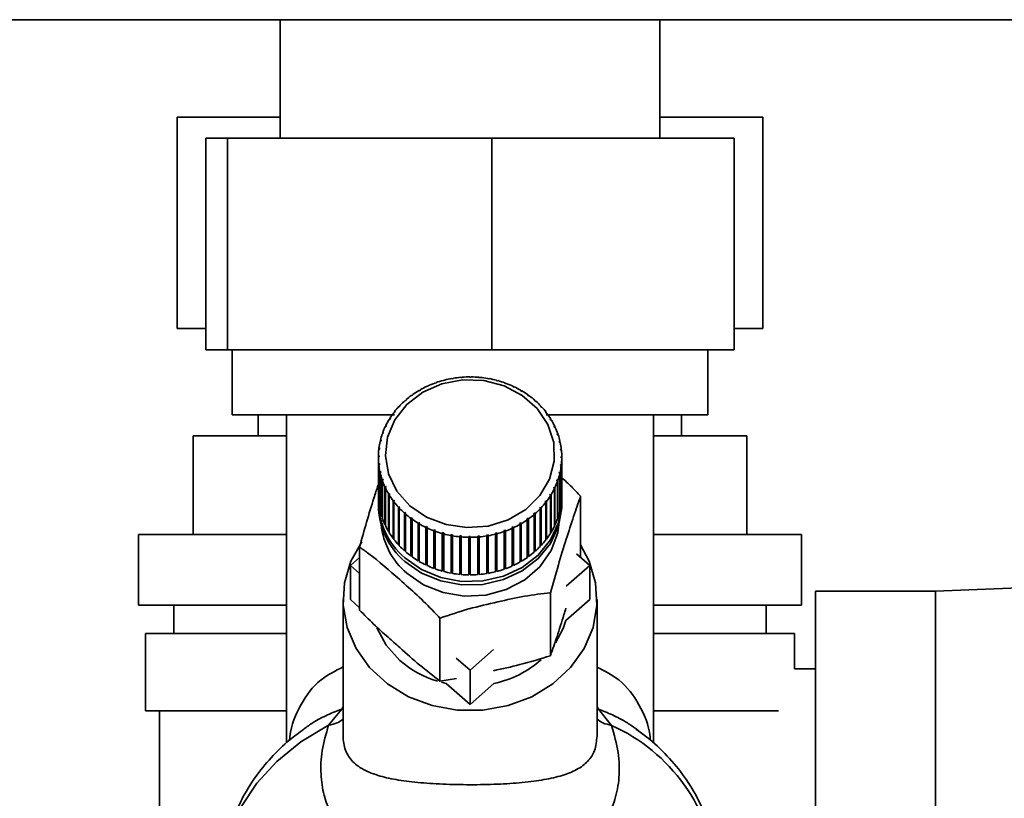
# Paper-space layout 'Blatt3' of a CAD drawing. Units: millimetres. Extents: x 0 to 4200, y 0 to 2970.
# Drawn here: x 2261 to 2331, y 1447 to 1503 of the extents above; entities that cross this region are included whole.
import ezdxf

# ---------------------------------------------------------------- set-up
doc = ezdxf.new("R2010")
doc.units = ezdxf.units.MM

psp = doc.layouts.new('Blatt3')

# ---------------------------------------------------------------- linework, layer by layer
at = {"color": 7, "linetype": 'Continuous', "lineweight": 35, "ltscale": 10}
for p, q in [((2451.934, 1502.636), (2191.534, 1502.636)), ((2279.784, 1502.636), (2279.784, 1494.236)), ((2306.684, 1494.236), (2306.684, 1502.636)), ((2272.481, 1495.736), (2272.481, 1480.736)), ((2272.481, 1495.736), (2279.784, 1495.736)), ((2306.684, 1495.736), (2313.987, 1495.736)), ((2313.987, 1495.736), (2313.987, 1480.736)), ((2274.513, 1494.236), (2274.513, 1479.236)), ((2274.513, 1494.236), (2276.056, 1494.236)), ((2276.056, 1494.236), (2294.777, 1494.236)), ((2276.056, 1494.236), (2276.056, 1479.236)), ((2294.777, 1494.236), (2294.777, 1479.236)), ((2294.777, 1494.236), (2311.956, 1494.236)), ((2311.956, 1494.236), (2311.956, 1479.236)), ((2274.513, 1480.736), (2272.481, 1480.736)), ((2313.987, 1480.736), (2311.956, 1480.736)), ((2276.056, 1479.236), (2274.513, 1479.236)), ((2294.777, 1479.236), (2276.056, 1479.236)), ((2276.384, 1479.236), (2276.384, 1474.636)), ((2311.956, 1479.236), (2294.777, 1479.236)), ((2310.084, 1474.636), (2310.084, 1479.236)), ((2290.252, 1476.681), (2290.275, 1476.667)), ((2290.252, 1476.656), (2290.252, 1476.681)), ((2290.758, 1476.864), (2290.74, 1476.88)), ((2290.851, 1476.897), (2290.758, 1476.864)), ((2290.832, 1476.913), (2290.851, 1476.897)), ((2290.832, 1476.89), (2290.832, 1476.913)), ((2291.354, 1477.052), (2291.34, 1477.069)), ((2291.45, 1477.077), (2291.354, 1477.052)), ((2291.435, 1477.094), (2291.45, 1477.077)), ((2291.435, 1477.073), (2291.435, 1477.094)), ((2291.967, 1477.188), (2291.958, 1477.206)), ((2292.066, 1477.204), (2291.967, 1477.188)), ((2292.056, 1477.223), (2292.066, 1477.204)), ((2292.056, 1477.203), (2292.056, 1477.223)), ((2292.593, 1477.27), (2292.589, 1477.289)), ((2292.693, 1477.278), (2292.593, 1477.27)), ((2292.688, 1477.298), (2292.693, 1477.278)), ((2292.688, 1477.278), (2292.688, 1477.298)), ((2293.226, 1477.299), (2293.226, 1477.318)), ((2293.226, 1477.318), (2293.226, 1477.299)), ((2293.326, 1477.298), (2293.226, 1477.299)), ((2293.326, 1477.318), (2293.326, 1477.298)), ((2293.858, 1477.273), (2293.863, 1477.292)), ((2293.957, 1477.264), (2293.858, 1477.273)), ((2293.863, 1477.292), (2293.863, 1477.273)), ((2293.962, 1477.283), (2293.957, 1477.264)), ((2294.484, 1477.193), (2294.494, 1477.212)), ((2294.582, 1477.176), (2294.484, 1477.193)), ((2294.494, 1477.212), (2294.494, 1477.191)), ((2294.592, 1477.194), (2294.582, 1477.176)), ((2295.099, 1477.06), (2295.113, 1477.077)), ((2295.194, 1477.034), (2295.099, 1477.06)), ((2295.113, 1477.077), (2295.113, 1477.056)), ((2295.209, 1477.052), (2295.194, 1477.034)), ((2295.695, 1476.875), (2295.714, 1476.891)), ((2295.787, 1476.841), (2295.695, 1476.875)), ((2295.714, 1476.891), (2295.714, 1476.868)), ((2295.807, 1476.857), (2295.787, 1476.841)), ((2289.137, 1476.009), (2289.106, 1476.019)), ((2289.215, 1476.064), (2289.137, 1476.009)), ((2289.184, 1476.074), (2289.215, 1476.064)), ((2289.184, 1476.042), (2289.184, 1476.074)), ((2289.645, 1476.34), (2289.617, 1476.352)), ((2289.728, 1476.388), (2289.645, 1476.34)), ((2289.701, 1476.4), (2289.728, 1476.388)), ((2289.701, 1476.372), (2289.701, 1476.4)), ((2290.187, 1476.626), (2290.164, 1476.64)), ((2290.275, 1476.667), (2290.187, 1476.626)), ((2296.268, 1476.639), (2296.292, 1476.654)), ((2296.356, 1476.598), (2296.268, 1476.639)), ((2296.292, 1476.654), (2296.292, 1476.628)), ((2296.38, 1476.612), (2296.356, 1476.598)), ((2296.812, 1476.356), (2296.84, 1476.368)), ((2296.895, 1476.307), (2296.812, 1476.356)), ((2296.84, 1476.368), (2296.84, 1476.339)), ((2296.923, 1476.319), (2296.895, 1476.307)), ((2297.321, 1476.027), (2297.353, 1476.037)), ((2297.398, 1475.971), (2297.321, 1476.027)), ((2297.353, 1476.037), (2297.353, 1476.004)), ((2297.43, 1475.981), (2297.398, 1475.971)), ((2288.309, 1475.292), (2288.245, 1475.225)), ((2288.271, 1475.296), (2288.309, 1475.292)), ((2288.271, 1475.252), (2288.271, 1475.296)), ((2288.669, 1475.636), (2288.634, 1475.643)), ((2288.705, 1475.705), (2288.74, 1475.698)), ((2297.791, 1475.657), (2297.827, 1475.663)), ((2297.897, 1475.601), (2297.862, 1475.594)), ((2276.384, 1474.636), (2287.884, 1474.636)), ((2278.234, 1474.636), (2278.234, 1473.136)), ((2280.234, 1474.636), (2280.234, 1451.377)), ((2287.87, 1474.78), (2287.828, 1474.78)), ((2287.926, 1474.852), (2287.87, 1474.78)), ((2287.884, 1474.852), (2287.926, 1474.852)), ((2287.884, 1474.799), (2287.884, 1474.852)), ((2288.245, 1475.225), (2288.207, 1475.229)), ((2298.218, 1475.247), (2298.256, 1475.251)), ((2298.281, 1475.179), (2298.218, 1475.247)), ((2298.256, 1475.251), (2298.256, 1475.206)), ((2298.319, 1475.183), (2298.281, 1475.179)), ((2298.596, 1474.803), (2298.638, 1474.803)), ((2298.651, 1474.731), (2298.596, 1474.803)), ((2298.638, 1474.803), (2298.638, 1474.748)), ((2298.638, 1474.636), (2310.084, 1474.636)), ((2298.693, 1474.73), (2298.651, 1474.731)), ((2306.234, 1451.36), (2306.234, 1474.636)), ((2308.234, 1473.136), (2308.234, 1474.636)), ((2287.269, 1473.876), (2287.315, 1473.883)), ((2287.315, 1473.883), (2287.276, 1473.803)), ((2287.546, 1474.304), (2287.502, 1474.301)), ((2287.593, 1474.381), (2287.546, 1474.304)), ((2287.549, 1474.377), (2287.593, 1474.381)), ((2287.549, 1474.31), (2287.549, 1474.377)), ((2298.923, 1474.329), (2298.967, 1474.326)), ((2298.969, 1474.252), (2298.923, 1474.329)), ((2298.967, 1474.326), (2298.967, 1474.256)), ((2299.013, 1474.248), (2298.969, 1474.252)), ((2287.065, 1473.281), (2287.017, 1473.27)), ((2287.047, 1473.353), (2287.094, 1473.365)), ((2287.047, 1473.277), (2287.047, 1473.353)), ((2287.094, 1473.365), (2287.065, 1473.281)), ((2287.276, 1473.803), (2287.231, 1473.796)), ((2287.269, 1473.802), (2287.269, 1473.876)), ((2299.195, 1473.829), (2299.241, 1473.822)), ((2299.233, 1473.749), (2299.195, 1473.829)), ((2299.279, 1473.741), (2299.233, 1473.749)), ((2299.241, 1473.822), (2299.241, 1473.747)), ((2299.41, 1473.309), (2299.457, 1473.297)), ((2299.438, 1473.225), (2299.41, 1473.309)), ((2299.486, 1473.213), (2299.438, 1473.225)), ((2299.457, 1473.297), (2299.457, 1473.22)), ((2273.605, 1466.136), (2273.605, 1473.136)), ((2280.234, 1473.136), (2273.605, 1473.136)), ((2286.913, 1472.744), (2286.864, 1472.728)), ((2286.884, 1472.814), (2286.933, 1472.829)), ((2286.884, 1472.735), (2286.884, 1472.814)), ((2286.933, 1472.829), (2286.913, 1472.744)), ((2299.565, 1472.772), (2299.614, 1472.756)), ((2299.584, 1472.686), (2299.565, 1472.772)), ((2299.633, 1472.67), (2299.584, 1472.686)), ((2299.614, 1472.756), (2299.614, 1472.676)), ((2312.864, 1473.136), (2306.234, 1473.136)), ((2312.864, 1466.136), (2312.864, 1473.136)), ((2286.821, 1472.196), (2286.772, 1472.176)), ((2286.782, 1472.263), (2286.832, 1472.283)), ((2286.782, 1472.18), (2286.782, 1472.263)), ((2286.832, 1472.283), (2286.821, 1472.196)), ((2299.659, 1472.225), (2299.709, 1472.204)), ((2299.669, 1472.137), (2299.659, 1472.225)), ((2299.718, 1472.117), (2299.669, 1472.137)), ((2299.709, 1472.204), (2299.709, 1472.121)), ((2286.792, 1471.643), (2286.742, 1471.619)), ((2286.742, 1471.619), (2286.742, 1468.953)), ((2286.743, 1471.706), (2286.792, 1471.73)), ((2286.743, 1471.619), (2286.743, 1471.706)), ((2286.766, 1471.149), (2286.815, 1471.177)), ((2286.766, 1468.482), (2286.766, 1471.149)), ((2286.792, 1471.73), (2286.792, 1471.643)), ((2286.815, 1471.177), (2286.824, 1471.09)), ((2286.815, 1471.085), (2286.815, 1471.177)), ((2299.652, 1471.032), (2299.663, 1471.119)), ((2299.663, 1471.119), (2299.712, 1471.09)), ((2299.663, 1471.026), (2299.663, 1471.119)), ((2299.692, 1471.672), (2299.742, 1471.647)), ((2299.692, 1471.584), (2299.692, 1471.672)), ((2299.692, 1471.584), (2299.692, 1471.672)), ((2299.741, 1471.56), (2299.692, 1471.584)), ((2299.741, 1468.893), (2299.741, 1471.56)), ((2299.742, 1471.647), (2299.742, 1468.981)), ((2286.824, 1471.09), (2286.775, 1471.062)), ((2286.775, 1471.062), (2286.775, 1468.395)), ((2286.851, 1470.596), (2286.9, 1470.628)), ((2286.851, 1467.93), (2286.851, 1470.596)), ((2286.919, 1470.543), (2286.87, 1470.51)), ((2286.87, 1470.51), (2286.87, 1467.844)), ((2286.9, 1470.628), (2286.919, 1470.543)), ((2286.9, 1470.53), (2286.9, 1470.628)), ((2299.551, 1470.485), (2299.571, 1470.571)), ((2299.6, 1470.452), (2299.551, 1470.485)), ((2299.571, 1470.571), (2299.62, 1470.538)), ((2299.571, 1470.472), (2299.571, 1470.571)), ((2299.6, 1467.786), (2299.6, 1470.452)), ((2299.62, 1470.538), (2299.62, 1467.872)), ((2299.702, 1471.003), (2299.652, 1471.032)), ((2299.702, 1468.337), (2299.702, 1471.003)), ((2299.712, 1471.09), (2299.712, 1468.424)), ((2286.998, 1470.053), (2287.046, 1470.09)), ((2286.998, 1467.387), (2286.998, 1470.053)), ((2287.074, 1470.006), (2287.027, 1469.969)), ((2287.027, 1469.969), (2287.027, 1467.303)), ((2287.046, 1470.09), (2287.074, 1470.006)), ((2287.046, 1469.984), (2287.046, 1470.09)), ((2299.39, 1469.95), (2299.419, 1470.033)), ((2299.437, 1469.913), (2299.39, 1469.95)), ((2299.419, 1470.033), (2299.467, 1469.996)), ((2299.419, 1469.927), (2299.419, 1470.033)), ((2299.437, 1467.246), (2299.437, 1469.913)), ((2299.467, 1469.996), (2299.467, 1467.33)), ((2287.205, 1469.525), (2287.251, 1469.566)), ((2287.205, 1466.859), (2287.205, 1469.525)), ((2287.289, 1469.485), (2287.243, 1469.444)), ((2287.243, 1469.444), (2287.243, 1466.778)), ((2287.251, 1469.566), (2287.289, 1469.485)), ((2287.251, 1469.452), (2287.251, 1469.566)), ((2287.47, 1469.018), (2287.515, 1469.063)), ((2287.47, 1466.352), (2287.47, 1469.018)), ((2287.515, 1469.063), (2287.561, 1468.985)), ((2287.515, 1466.372), (2287.515, 1469.063)), ((2298.891, 1468.934), (2298.938, 1469.011)), ((2298.938, 1469.011), (2298.982, 1468.966)), ((2298.938, 1466.32), (2298.938, 1469.011)), ((2299.169, 1469.431), (2299.207, 1469.512)), ((2299.215, 1469.39), (2299.169, 1469.431)), ((2299.207, 1469.512), (2299.253, 1469.471)), ((2299.207, 1469.396), (2299.207, 1469.512)), ((2299.215, 1466.724), (2299.215, 1469.39)), ((2299.253, 1469.471), (2299.253, 1466.804)), ((2286.742, 1468.482), (2286.742, 1468.239)), ((2286.775, 1468.483), (2286.766, 1468.482)), ((2287.561, 1468.985), (2287.517, 1468.941)), ((2287.517, 1468.941), (2287.517, 1466.274)), ((2287.791, 1468.536), (2287.833, 1468.584)), ((2287.791, 1465.869), (2287.791, 1468.536)), ((2287.833, 1468.584), (2287.888, 1468.511)), ((2287.833, 1465.893), (2287.833, 1468.584)), ((2287.888, 1468.511), (2287.846, 1468.463)), ((2287.846, 1468.463), (2287.846, 1465.796)), ((2298.558, 1468.463), (2298.614, 1468.535)), ((2298.6, 1468.414), (2298.558, 1468.463)), ((2298.6, 1465.748), (2298.6, 1468.414)), ((2298.614, 1468.535), (2298.656, 1468.487)), ((2298.614, 1465.844), (2298.614, 1468.535)), ((2298.656, 1468.487), (2298.656, 1465.82)), ((2298.934, 1468.889), (2298.891, 1468.934)), ((2298.934, 1466.222), (2298.934, 1468.889)), ((2298.982, 1468.966), (2298.982, 1466.299)), ((2299.712, 1468.424), (2299.702, 1468.425)), ((2299.742, 1468.981), (2299.741, 1468.981)), ((2299.742, 1468.239), (2299.742, 1468.482)), ((2301.077, 1464.521), (2301.077, 1468.853)), ((2286.87, 1467.933), (2286.851, 1467.93)), ((2288.165, 1468.084), (2288.203, 1468.135)), ((2288.165, 1465.417), (2288.165, 1468.084)), ((2288.203, 1468.135), (2288.266, 1468.067)), ((2288.203, 1465.445), (2288.203, 1468.135)), ((2288.266, 1468.067), (2288.228, 1468.016)), ((2288.228, 1468.016), (2288.228, 1465.349)), ((2288.587, 1467.665), (2288.622, 1467.72)), ((2288.587, 1464.999), (2288.587, 1467.665)), ((2288.622, 1465.03), (2288.622, 1467.72)), ((2288.693, 1467.658), (2288.657, 1467.603)), ((2288.657, 1467.603), (2288.657, 1464.937)), ((2297.779, 1467.562), (2297.744, 1467.617)), ((2297.815, 1467.678), (2297.85, 1467.623)), ((2297.815, 1464.988), (2297.815, 1467.678)), ((2297.85, 1467.623), (2297.85, 1464.957)), ((2298.175, 1468.022), (2298.238, 1468.09)), ((2298.213, 1467.97), (2298.175, 1468.022)), ((2298.213, 1465.304), (2298.213, 1467.97)), ((2298.238, 1468.09), (2298.277, 1468.038)), ((2298.238, 1465.399), (2298.238, 1468.09)), ((2298.277, 1468.038), (2298.277, 1465.371)), ((2299.62, 1467.872), (2299.6, 1467.875)), ((2287.027, 1467.394), (2286.998, 1467.387)), ((2289.054, 1467.285), (2289.086, 1467.343)), ((2289.054, 1464.619), (2289.054, 1467.285)), ((2289.086, 1467.343), (2289.163, 1467.287)), ((2289.086, 1464.652), (2289.086, 1467.343)), ((2289.163, 1467.287), (2289.131, 1467.23)), ((2289.131, 1467.23), (2289.131, 1464.563)), ((2289.561, 1466.947), (2289.589, 1467.008)), ((2289.561, 1464.281), (2289.561, 1466.947)), ((2289.589, 1467.008), (2289.672, 1466.959)), ((2289.589, 1464.317), (2289.589, 1467.008)), ((2289.672, 1466.959), (2289.644, 1466.898)), ((2296.756, 1466.926), (2296.839, 1466.975)), ((2296.783, 1466.866), (2296.756, 1466.926)), ((2296.839, 1466.975), (2296.867, 1466.914)), ((2296.839, 1464.284), (2296.839, 1466.975)), ((2296.867, 1466.914), (2296.867, 1464.248)), ((2297.269, 1467.25), (2297.347, 1467.306)), ((2297.3, 1467.192), (2297.269, 1467.25)), ((2297.3, 1464.526), (2297.3, 1467.192)), ((2297.347, 1467.306), (2297.378, 1467.248)), ((2297.347, 1464.615), (2297.347, 1467.306)), ((2297.378, 1467.248), (2297.378, 1464.581)), ((2297.779, 1464.895), (2297.779, 1467.562)), ((2299.467, 1467.33), (2299.437, 1467.338)), ((2287.243, 1466.872), (2287.205, 1466.859)), ((2287.515, 1466.372), (2287.47, 1466.352)), ((2287.517, 1466.368), (2287.515, 1466.372)), ((2289.644, 1466.898), (2289.644, 1464.232)), ((2290.104, 1466.654), (2290.128, 1466.717)), ((2290.104, 1463.988), (2290.104, 1466.654)), ((2290.128, 1466.717), (2290.216, 1466.675)), ((2290.128, 1464.026), (2290.128, 1466.717)), ((2290.216, 1466.675), (2290.192, 1466.613)), ((2290.192, 1466.613), (2290.192, 1463.946)), ((2290.677, 1466.409), (2290.697, 1466.474)), ((2290.677, 1463.743), (2290.677, 1466.409)), ((2290.697, 1466.474), (2290.789, 1466.44)), ((2290.697, 1463.783), (2290.697, 1466.474)), ((2290.789, 1466.44), (2290.77, 1466.375)), ((2290.77, 1466.375), (2290.77, 1463.709)), ((2291.275, 1466.215), (2291.29, 1466.28)), ((2291.275, 1463.548), (2291.275, 1466.215)), ((2291.29, 1466.28), (2291.385, 1466.255)), ((2291.29, 1463.59), (2291.29, 1466.28)), ((2291.385, 1466.255), (2291.371, 1466.189)), ((2295.034, 1466.238), (2295.13, 1466.263)), ((2295.048, 1466.172), (2295.034, 1466.238)), ((2295.13, 1466.263), (2295.144, 1466.197)), ((2295.13, 1463.572), (2295.13, 1466.263)), ((2295.633, 1466.418), (2295.726, 1466.451)), ((2295.652, 1466.353), (2295.633, 1466.418)), ((2295.652, 1463.687), (2295.652, 1466.353)), ((2295.726, 1466.451), (2295.744, 1466.386)), ((2295.726, 1463.76), (2295.726, 1466.451)), ((2295.744, 1466.386), (2295.744, 1463.72)), ((2296.209, 1466.648), (2296.297, 1466.689)), ((2296.232, 1466.585), (2296.209, 1466.648)), ((2296.232, 1463.919), (2296.232, 1466.585)), ((2296.297, 1466.689), (2296.32, 1466.626)), ((2296.297, 1463.998), (2296.297, 1466.689)), ((2296.32, 1466.626), (2296.32, 1463.96)), ((2296.783, 1464.199), (2296.783, 1466.866)), ((2298.938, 1466.32), (2298.934, 1466.314)), ((2298.982, 1466.299), (2298.938, 1466.32)), ((2299.253, 1466.804), (2299.215, 1466.818)), ((2269.734, 1466.136), (2269.734, 1461.136)), ((2280.234, 1466.136), (2269.734, 1466.136)), ((2287.833, 1465.893), (2287.791, 1465.869)), ((2287.846, 1465.876), (2287.833, 1465.893)), ((2291.371, 1466.189), (2291.371, 1463.522)), ((2291.892, 1466.072), (2291.902, 1466.139)), ((2291.892, 1463.406), (2291.892, 1466.072)), ((2291.902, 1466.139), (2292, 1466.121)), ((2291.902, 1463.448), (2291.902, 1466.139)), ((2292, 1466.121), (2291.99, 1466.055)), ((2291.99, 1466.055), (2291.99, 1463.388)), ((2292.522, 1465.983), (2292.527, 1466.051)), ((2292.522, 1463.317), (2292.522, 1465.983)), ((2292.527, 1466.051), (2292.626, 1466.042)), ((2292.527, 1463.36), (2292.527, 1466.051)), ((2292.626, 1466.042), (2292.621, 1465.974)), ((2292.621, 1465.974), (2292.621, 1463.308)), ((2293.158, 1466.016), (2293.258, 1466.016)), ((2293.158, 1465.949), (2293.158, 1466.016)), ((2293.158, 1463.326), (2293.158, 1466.016)), ((2293.158, 1463.282), (2293.158, 1465.949)), ((2293.258, 1466.016), (2293.258, 1465.948)), ((2293.258, 1465.948), (2293.258, 1463.282)), ((2293.791, 1466.036), (2293.891, 1466.044)), ((2293.796, 1465.969), (2293.791, 1466.036)), ((2293.796, 1463.302), (2293.796, 1465.969)), ((2293.891, 1466.044), (2293.895, 1465.977)), ((2293.891, 1463.354), (2293.891, 1466.044)), ((2293.895, 1465.977), (2293.895, 1463.31)), ((2294.418, 1466.11), (2294.517, 1466.127)), ((2294.428, 1466.044), (2294.418, 1466.11)), ((2294.428, 1463.377), (2294.428, 1466.044)), ((2294.517, 1466.127), (2294.526, 1466.06)), ((2294.517, 1463.436), (2294.517, 1466.127)), ((2294.526, 1466.06), (2294.526, 1463.394)), ((2295.048, 1463.506), (2295.048, 1466.172)), ((2295.144, 1466.197), (2295.144, 1463.531)), ((2298.614, 1465.844), (2298.6, 1465.825)), ((2298.656, 1465.82), (2298.614, 1465.844)), ((2316.734, 1466.136), (2306.234, 1466.136)), ((2316.734, 1461.136), (2316.734, 1466.136)), ((2285.407, 1460.794), (2285.407, 1465.257)), ((2288.203, 1465.445), (2288.165, 1465.417)), ((2288.228, 1465.418), (2288.203, 1465.445)), ((2288.622, 1465.03), (2288.587, 1464.999)), ((2288.657, 1464.999), (2288.622, 1465.03)), ((2297.815, 1464.988), (2297.779, 1464.957)), ((2297.85, 1464.957), (2297.815, 1464.988)), ((2298.238, 1465.399), (2298.213, 1465.372)), ((2298.277, 1465.371), (2298.238, 1465.399)), ((2284.757, 1463.952), (2285.407, 1464.521)), ((2289.086, 1464.652), (2289.054, 1464.619)), ((2289.131, 1464.62), (2289.086, 1464.652)), ((2289.589, 1464.317), (2289.561, 1464.281)), ((2289.644, 1464.284), (2289.589, 1464.317)), ((2296.839, 1464.284), (2296.783, 1464.252)), ((2296.867, 1464.248), (2296.839, 1464.284)), ((2297.347, 1464.615), (2297.3, 1464.582)), ((2297.378, 1464.581), (2297.347, 1464.615)), ((2300.775, 1464.785), (2301.727, 1463.952)), ((2284.757, 1461.528), (2284.757, 1463.952)), ((2285.407, 1463.384), (2284.757, 1463.952)), ((2290.128, 1464.026), (2290.104, 1463.988)), ((2290.192, 1463.996), (2290.128, 1464.026)), ((2290.697, 1463.783), (2290.677, 1463.743)), ((2290.77, 1463.756), (2290.697, 1463.783)), ((2291.29, 1463.59), (2291.275, 1463.548)), ((2291.371, 1463.568), (2291.29, 1463.59)), ((2291.902, 1463.448), (2291.892, 1463.406)), ((2291.99, 1463.433), (2291.902, 1463.448)), ((2294.517, 1463.436), (2294.428, 1463.421)), ((2294.526, 1463.394), (2294.517, 1463.436)), ((2295.13, 1463.572), (2295.048, 1463.551)), ((2295.144, 1463.531), (2295.13, 1463.572)), ((2295.726, 1463.76), (2295.652, 1463.734)), ((2295.744, 1463.72), (2295.726, 1463.76)), ((2296.297, 1463.998), (2296.232, 1463.968)), ((2296.32, 1463.96), (2296.297, 1463.998)), ((2301.727, 1463.952), (2300.058, 1462.492)), ((2301.727, 1463.952), (2301.727, 1461.528)), ((2292.527, 1463.36), (2292.522, 1463.317)), ((2292.621, 1463.351), (2292.527, 1463.36)), ((2293.258, 1463.325), (2293.158, 1463.326)), ((2293.158, 1463.326), (2293.158, 1463.282)), ((2293.891, 1463.354), (2293.796, 1463.346)), ((2293.895, 1463.31), (2293.891, 1463.354)), ((2350.234, 1463.096), (2326.234, 1462.136)), ((2298.94, 1457.557), (2298.94, 1462.02)), ((2326.234, 1462.136), (2317.734, 1462.136)), ((2317.734, 1462.136), (2317.734, 1431.136)), ((2326.234, 1462.136), (2326.234, 1431.136)), ((2284.242, 1461.528), (2284.242, 1451.881)), ((2285.407, 1460.96), (2284.757, 1461.528)), ((2301.727, 1461.528), (2300.034, 1460.048)), ((2302.242, 1451.874), (2302.242, 1461.528)), ((2280.234, 1461.136), (2269.734, 1461.136)), ((2272.234, 1461.136), (2272.234, 1459.136)), ((2316.734, 1461.136), (2306.234, 1461.136)), ((2314.234, 1459.136), (2314.234, 1461.136)), ((2291.105, 1455.759), (2291.105, 1460.222)), ((2270.234, 1459.136), (2270.234, 1453.636)), ((2280.234, 1459.136), (2270.234, 1459.136)), ((2316.234, 1459.136), (2306.234, 1459.136)), ((2316.234, 1456.636), (2316.234, 1459.136)), ((2294.914, 1457.993), (2293.242, 1456.531)), ((2293.242, 1456.531), (2292.265, 1457.385)), ((2293.242, 1454.107), (2293.242, 1456.531)), ((2317.734, 1456.636), (2316.234, 1456.636)), ((2291.105, 1455.759), (2292.271, 1455.94)), ((2291.549, 1455.588), (2291.217, 1455.668)), ((2293.242, 1454.107), (2291.549, 1455.588)), ((2294.935, 1455.588), (2293.242, 1454.107)), ((2283.21, 1452.62), (2284.144, 1453.776)), ((2302.336, 1453.772), (2303.272, 1452.613)), ((2280.234, 1453.636), (2270.234, 1453.636)), ((2271.234, 1453.636), (2271.234, 1434.636)), ((2315.098, 1453.636), (2306.234, 1453.636)), ((2305.162, 1452.264), (2305.033, 1452.352))]:
    psp.add_line(p, q, dxfattribs=at)
at = {"color": 1, "linetype": 'Continuous', "lineweight": 35, "ltscale": 10}
for p, q in [((2284.144, 1453.776), (2284.242, 1453.931)), ((2302.242, 1453.921), (2302.337, 1453.772))]:
    psp.add_line(p, q, dxfattribs=at)
at = {"color": 7, "linetype": 'Continuous', "lineweight": 35, "ltscale": 10, "flags": 128}
for points in [[(2288.977, 1468.184), (2288.062, 1469.228), (2287.472, 1470.438), (2287.244, 1471.738), (2287.393, 1473.047), (2287.91, 1474.282), (2288.762, 1475.366), (2289.895, 1476.231), (2291.239, 1476.822), (2292.708, 1477.102), (2294.211, 1477.054), (2295.653, 1476.681), (2296.944, 1476.005), (2298.002, 1475.07), (2298.761, 1473.935), (2299.173, 1472.67), (2299.212, 1471.355), (2298.877, 1470.072), (2298.187, 1468.903), (2297.186, 1467.921), (2295.938, 1467.187), (2294.52, 1466.748), (2293.022, 1466.631), (2291.538, 1466.844), (2290.161, 1467.373), (2288.977, 1468.184)], [(2299.736, 1468.724), (2299.738, 1468.287), (2299.512, 1466.982), (2298.947, 1465.758), (2298.075, 1464.68), (2296.942, 1463.808), (2295.61, 1463.188), (2294.151, 1462.853), (2292.642, 1462.821), (2291.165, 1463.095), (2289.801, 1463.659), (2288.622, 1464.483)], [(2299.742, 1468.239), (2299.738, 1468.045), (2299.512, 1466.74), (2298.947, 1465.515), (2298.075, 1464.438), (2296.942, 1463.566), (2295.61, 1462.945), (2294.151, 1462.61), (2292.642, 1462.579), (2291.165, 1462.852), (2289.801, 1463.416), (2288.622, 1464.241)], [(2301.077, 1465.402), (2301.682, 1464.262), (2302.138, 1462.72), (2302.23, 1461.13), (2301.955, 1459.555), (2301.322, 1458.062), (2300.359, 1456.71), (2299.104, 1455.556), (2297.61, 1454.646), (2295.936, 1454.018), (2294.152, 1453.697), (2292.331, 1453.697), (2290.548, 1454.018), (2288.874, 1454.646), (2287.38, 1455.556), (2286.125, 1456.71), (2285.162, 1458.062), (2284.529, 1459.555), (2284.254, 1461.13), (2284.346, 1462.72), (2284.802, 1464.262), (2285.563, 1465.634)], [(2300.034, 1460.048), (2299.837, 1459.476), (2299.297, 1458.456)], [(2288.267, 1457.222), (2287.296, 1458.298), (2286.624, 1459.534)]]:
    psp.add_lwpolyline(points, dxfattribs=at)
at = {"color": 1, "linetype": 'Continuous', "lineweight": 35, "ltscale": 10, "flags": 128}
for points in [[(2299.543, 1466.843), (2299.455, 1466.273), (2298.994, 1465.002), (2298.198, 1463.865), (2297.115, 1462.927), (2295.807, 1462.243), (2294.349, 1461.854), (2292.827, 1461.78), (2291.33, 1462.027), (2289.943, 1462.58), (2288.748, 1463.408)], [(2283.21, 1452.62), (2281.257, 1451.441), (2279.55, 1450.066), (2278.127, 1448.524), (2277.016, 1446.845), (2276.241, 1445.066), (2275.817, 1443.223), (2275.734, 1441.96)]]:
    psp.add_lwpolyline(points, dxfattribs=at)
at = {"color": 7, "linetype": 'Continuous', "lineweight": 35, "ltscale": 100}
for centre, radius, start, end in [((2293.127, 1470.334), 6.968, 110.03558, 114.36653), ((2293.186, 1470.168), 7.144, 104.98, 109.23929), ((2293.222, 1470.033), 7.283, 99.99061, 104.19553), ((2293.238, 1469.939), 7.378, 95.04602, 99.21464), ((2293.242, 1469.892), 7.426, 90.12425, 94.27511), ((2293.242, 1469.895), 7.423, 85.20306, 89.35491), ((2293.247, 1469.947), 7.371, 80.26019, 84.43178), ((2293.265, 1470.046), 7.27, 75.27365, 79.48348), ((2293.303, 1470.184), 7.127, 70.222, 74.48808), ((2293.365, 1470.353), 6.947, 65.08477, 69.42427), ((2292.788, 1470.913), 6.295, 125.79574, 130.43021), ((2292.926, 1470.718), 6.534, 120.42558, 124.94623), ((2293.04, 1470.521), 6.761, 115.17779, 119.59645), ((2293.455, 1470.542), 6.738, 59.84292, 64.27174), ((2293.571, 1470.739), 6.509, 54.47955, 59.01174), ((2293.712, 1470.933), 6.269, 48.98067, 53.62775), ((2292.63, 1471.095), 6.053, 131.30208, 136.0589), ((2293.872, 1471.114), 6.028, 43.33622, 48.10634), ((2292.288, 1471.39), 5.601, 142.75762, 147.76714), ((2292.46, 1471.257), 5.819, 136.95444, 141.83798), ((2294.042, 1471.272), 5.795, 37.54112, 42.43813), ((2294.214, 1471.402), 5.579, 31.59636, 36.61895), ((2292.122, 1471.492), 5.407, 148.71026, 153.83917), ((2294.378, 1471.501), 5.388, 25.50993, 30.65084), ((2291.854, 1471.607), 5.115, 161.02285, 166.34548), ((2291.975, 1471.564), 5.243, 154.80398, 160.03936), ((2294.524, 1471.569), 5.228, 19.29734, 24.54297), ((2294.641, 1471.61), 5.103, 12.98159, 18.31209), ((2291.768, 1471.627), 5.026, 167.34344, 172.72847), ((2294.723, 1471.628), 5.019, 6.5924, 11.98239), ((2291.722, 1471.633), 4.98, 173.73569, 179.15396), ((2294.765, 1471.633), 4.977, 0.16457, 5.58453), ((2291.719, 1471.633), 4.977, 180.16457, 185.58453), ((2294.762, 1471.633), 4.98, 353.73569, 359.15396), ((2291.761, 1471.638), 5.019, 186.5924, 191.98239), ((2291.843, 1471.657), 5.103, 192.98159, 198.31209), ((2294.63, 1471.66), 5.115, 341.02285, 346.34548), ((2294.716, 1471.639), 5.026, 347.34344, 352.72847), ((2291.96, 1471.697), 5.228, 199.29734, 204.54297), ((2294.509, 1471.703), 5.243, 334.80398, 340.03936), ((2292.106, 1471.765), 5.388, 205.50993, 210.65084), ((2294.362, 1471.774), 5.407, 328.71026, 333.83917), ((2291.719, 1468.967), 4.977, 180.16457, 185.58453), ((2292.046, 1468.531), 5.302, 177.90787, 229.76886), ((2291.761, 1468.972), 5.019, 186.5924, 191.98239), ((2292.27, 1471.864), 5.579, 211.59636, 216.61895), ((2292.442, 1471.994), 5.795, 217.54112, 222.43813), ((2294.024, 1472.01), 5.819, 316.95444, 321.83798), ((2294.196, 1471.876), 5.601, 322.75762, 327.76714), ((2294.716, 1468.973), 5.026, 347.34344, 352.72847), ((2294.762, 1468.967), 4.98, 353.73569, 359.15396), ((2292.06, 1468.298), 5.318, 180.63286, 229.72495), ((2291.843, 1468.99), 5.103, 192.98159, 198.31209), ((2292.612, 1472.153), 6.028, 223.33622, 228.10634), ((2292.772, 1472.333), 6.269, 228.98067, 233.62775), ((2293.854, 1472.171), 6.053, 311.30208, 316.0589), ((2294.63, 1468.993), 5.115, 341.02285, 346.34548), ((2291.96, 1469.03), 5.228, 199.29734, 204.54297), ((2292.913, 1472.527), 6.509, 234.47955, 239.01174), ((2293.558, 1472.548), 6.534, 300.42558, 304.94623), ((2293.696, 1472.353), 6.295, 305.79574, 310.43021), ((2294.509, 1469.036), 5.243, 334.80398, 340.03936), ((2292.106, 1469.098), 5.388, 205.50993, 210.65084), ((2292.27, 1469.198), 5.579, 211.59636, 216.61895), ((2293.029, 1472.724), 6.738, 239.84292, 244.27174), ((2293.119, 1472.913), 6.947, 245.08477, 249.42427), ((2293.181, 1473.082), 7.127, 250.222, 254.48808), ((2293.298, 1473.098), 7.144, 284.98, 289.23929), ((2293.357, 1472.932), 6.968, 290.03558, 294.36653), ((2293.444, 1472.745), 6.761, 295.17779, 299.59645), ((2294.196, 1469.21), 5.601, 322.75762, 327.76714), ((2294.362, 1469.107), 5.407, 328.71026, 333.83917), ((2292.442, 1469.328), 5.795, 217.54112, 222.43813), ((2293.219, 1473.22), 7.27, 255.27365, 259.48348), ((2293.237, 1473.319), 7.371, 260.26019, 264.43178), ((2293.242, 1473.371), 7.423, 265.20306, 269.35491), ((2293.242, 1473.374), 7.426, 270.12425, 274.27511), ((2293.246, 1473.327), 7.378, 275.04602, 279.21464), ((2293.262, 1473.233), 7.283, 279.99061, 284.19553), ((2294.024, 1469.343), 5.819, 316.95444, 321.83798), ((2292.612, 1469.486), 6.028, 223.33622, 228.10634), ((2292.772, 1469.667), 6.269, 228.98067, 233.62775), ((2293.696, 1469.687), 6.295, 305.79574, 310.43021), ((2293.854, 1469.504), 6.053, 311.30208, 316.0589), ((2292.913, 1469.861), 6.509, 234.47955, 239.01174), ((2293.029, 1470.058), 6.738, 239.84292, 244.27174), ((2293.444, 1470.079), 6.761, 295.17779, 299.59645), ((2293.558, 1469.882), 6.534, 300.42558, 304.94623), ((2293.119, 1470.247), 6.947, 245.08477, 249.42427), ((2293.181, 1470.416), 7.127, 250.222, 254.48808), ((2293.219, 1470.554), 7.27, 255.27365, 259.48348), ((2293.262, 1470.566), 7.283, 279.99061, 284.19553), ((2293.298, 1470.432), 7.144, 284.98, 289.23929), ((2293.357, 1470.266), 6.968, 290.03558, 294.36653), ((2293.237, 1470.653), 7.371, 260.26019, 264.43178), ((2293.242, 1470.705), 7.423, 265.20306, 269.35491), ((2293.242, 1470.708), 7.426, 270.12425, 274.27511), ((2293.246, 1470.66), 7.378, 275.04602, 279.21464), ((2293.043, 1462.718), 7.281, 229.00711, 253.09517), ((2293.446, 1462.69), 7.257, 281.84015, 311.67129)]:
    psp.add_arc(centre, radius, start, end, dxfattribs=at)
at = {"color": 1, "linetype": 'Continuous', "lineweight": 35, "ltscale": 100}
for centre, radius, start, end in [((2292.165, 1467.398), 5.253, 186.06508, 229.42918), ((2298.087, 1441.022), 12.697, 5.20567, 65.90145)]:
    psp.add_arc(centre, radius, start, end, dxfattribs=at)
at = {"color": 7, "linetype": 'Continuous', "lineweight": 35, "ltscale": 10}
for points in [[(2288.74, 1475.698), (2288.729, 1475.688), (2288.705, 1475.667), (2288.681, 1475.647), (2288.669, 1475.636)], [(2297.862, 1475.594), (2297.85, 1475.605), (2297.826, 1475.626), (2297.803, 1475.646), (2297.791, 1475.657)], [(2288.622, 1467.72), (2288.634, 1467.71), (2288.657, 1467.689), (2288.681, 1467.668), (2288.693, 1467.658)], [(2297.744, 1467.617), (2297.755, 1467.627), (2297.779, 1467.648), (2297.803, 1467.668), (2297.815, 1467.678)]]:
    psp.add_open_spline(points, degree=3, dxfattribs=at)
for points, knots in [([(2299.741, 1470.171), (2299.97, 1469.965), (2300.424, 1469.556), (2300.86, 1469.086), (2301.077, 1468.853)], [0, 0, 0, 0, 0.504642, 1, 1, 1, 1]), ([(2285.407, 1465.257), (2285.573, 1465.852), (2285.908, 1467.056), (2286.35, 1468.49), (2286.621, 1469.337), (2286.719, 1469.642)], [0, 0, 0, 0, 0.383992, 0.778038, 1, 1, 1, 1]), ([(2301.077, 1468.853), (2300.911, 1468.39), (2300.576, 1467.451), (2300.045, 1465.764), (2299.494, 1464.006), (2299.126, 1462.685), (2298.94, 1462.02)], [0, 0, 0, 0, 0.235328, 0.476818, 0.736465, 1, 1, 1, 1]), ([(2291.105, 1460.222), (2290.97, 1460.366), (2290.046, 1461.357), (2288.339, 1462.88), (2286.553, 1464.446), (2285.624, 1465.104), (2285.407, 1465.257)], [0, 0, 0, 0, 0.072828, 0.499865, 0.883122, 1, 1, 1, 1]), ([(2298.94, 1462.02), (2298.333, 1461.947), (2297.102, 1461.798), (2295.158, 1461.361), (2293.139, 1460.9), (2291.786, 1460.449), (2291.105, 1460.222)], [0, 0, 0, 0, 0.235328, 0.476818, 0.736465, 1, 1, 1, 1]), ([(2285.407, 1460.794), (2285.737, 1460.457), (2286.406, 1459.773), (2287.364, 1458.923), (2288.456, 1457.96), (2289.688, 1456.846), (2290.631, 1456.123), (2291.105, 1455.759)], [0, 0, 0, 0, 0.176108, 0.35645, 0.500148, 0.748947, 1, 1, 1, 1]), ([(2298.94, 1457.557), (2299.095, 1458.003), (2299.411, 1458.906), (2299.779, 1460.097), (2299.988, 1460.766), (2300.035, 1460.917)], [0, 0, 0, 0, 0.430192, 0.871783, 1, 1, 1, 1]), ([(2294.914, 1456.491), (2295.534, 1456.627), (2296.884, 1456.922), (2298.218, 1457.334), (2298.94, 1457.557)], [0, 0, 0, 0, 0.459351, 1, 1, 1, 1]), ([(2281.461, 1452.353), (2281.12, 1452.105), (2280.278, 1451.49), (2279.111, 1450.34), (2277.963, 1448.931), (2277.024, 1447.379), (2276.306, 1445.707), (2275.875, 1443.934), (2275.691, 1442.63), (2275.746, 1441.935), (2275.752, 1441.855)], [0, 0, 0, 0, 0.097101, 0.239753, 0.384214, 0.530225, 0.677837, 0.827483, 0.980029, 1, 1, 1, 1]), ([(2287.695, 1442.891), (2287.207, 1443.101), (2286.218, 1443.526), (2285.054, 1444.328), (2284.087, 1445.264), (2283.345, 1446.363), (2282.849, 1447.65), (2282.631, 1449.132), (2282.686, 1450.79), (2283.036, 1452.012), (2283.21, 1452.62)], [0, 0, 0, 0, 0.116596, 0.236507, 0.359701, 0.485302, 0.613662, 0.743261, 0.872295, 1, 1, 1, 1]), ([(2303.272, 1452.613), (2303.452, 1451.964), (2303.816, 1450.654), (2303.849, 1448.887), (2303.558, 1447.336), (2302.954, 1446.017), (2302.083, 1444.902), (2300.953, 1443.967), (2299.602, 1443.174), (2298.448, 1442.778), (2297.882, 1442.584)], [0, 0, 0, 0, 0.128387, 0.259188, 0.389591, 0.517568, 0.642969, 0.765423, 0.884834, 1, 1, 1, 1]), ([(2310.706, 1442.213), (2310.686, 1442.716), (2310.639, 1443.876), (2310.191, 1445.606), (2309.458, 1447.363), (2308.477, 1448.98), (2307.243, 1450.467), (2306.081, 1451.595), (2305.274, 1452.157), (2305.019, 1452.335)], [0, 0, 0, 0, 0.128548, 0.296207, 0.451674, 0.608752, 0.767259, 0.926551, 1, 1, 1, 1]), ([(2302.242, 1451.88), (2302.206, 1451.507), (2302.152, 1450.952), (2301.863, 1450.411), (2301.586, 1450.056), (2301.227, 1449.744), (2300.811, 1449.481), (2300.32, 1449.253), (2299.597, 1449.001), (2298.546, 1448.759), (2297.255, 1448.59), (2296.093, 1448.496), (2294.883, 1448.432), (2293.238, 1448.398), (2291.244, 1448.44), (2289.461, 1448.561), (2287.939, 1448.761), (2286.847, 1449.014), (2285.99, 1449.321), (2285.389, 1449.644), (2284.926, 1450.028), (2284.619, 1450.417), (2284.405, 1450.847), (2284.268, 1451.324), (2284.25, 1451.705), (2284.242, 1451.888)], [0, 0, 0, 0, 0.061759, 0.091775, 0.125684, 0.15611, 0.190822, 0.223537, 0.256137, 0.320594, 0.382941, 0.413994, 0.442894, 0.500295, 0.557647, 0.617294, 0.679533, 0.743835, 0.782642, 0.835318, 0.874348, 0.90765, 0.938354, 0.970382, 1, 1, 1, 1])]:
    psp.add_open_spline(points, degree=3, knots=knots, dxfattribs=at)
at = {"color": 1, "linetype": 'Continuous', "lineweight": 35, "ltscale": 10}
for points, knots in [([(2284.242, 1456.755), (2283.691, 1456.475), (2282.382, 1455.808), (2281.178, 1454.104), (2280.533, 1452.603), (2280.457, 1451.661), (2280.451, 1451.585)], [0, 0, 0, 0, 0.254229, 0.604135, 0.968033, 1, 1, 1, 1]), ([(2306.02, 1451.56), (2306.013, 1451.644), (2305.937, 1452.592), (2305.292, 1454.103), (2304.088, 1455.791), (2302.786, 1456.464), (2302.242, 1456.746)], [0, 0, 0, 0, 0.035175, 0.3980116, 0.7484403, 1, 1, 1, 1]), ([(2284.144, 1453.776), (2283.979, 1453.713), (2283.635, 1453.581), (2283.125, 1453.355), (2282.61, 1453.098), (2282.031, 1452.777), (2281.671, 1452.512), (2281.459, 1452.356)], [0, 0, 0, 0, 0.163556, 0.340833, 0.531629, 0.724823, 1, 1, 1, 1]), ([(2305.033, 1452.352), (2304.823, 1452.502), (2304.448, 1452.769), (2303.869, 1453.093), (2303.345, 1453.355), (2302.843, 1453.577), (2302.501, 1453.709), (2302.337, 1453.772)], [0, 0, 0, 0, 0.267603, 0.478314, 0.660697, 0.837277, 1, 1, 1, 1]), ([(2284.242, 1453.058), (2284.112, 1452.964), (2283.838, 1452.764), (2283.427, 1452.669), (2283.21, 1452.62)], [0, 0, 0, 0, 0.4727896, 1, 1, 1, 1]), ([(2303.272, 1452.613), (2303.055, 1452.663), (2302.645, 1452.757), (2302.371, 1452.957), (2302.242, 1453.052)], [0, 0, 0, 0, 0.52725, 1, 1, 1, 1])]:
    psp.add_open_spline(points, degree=3, knots=knots, dxfattribs=at)

doc.saveas('drawing.dxf')
